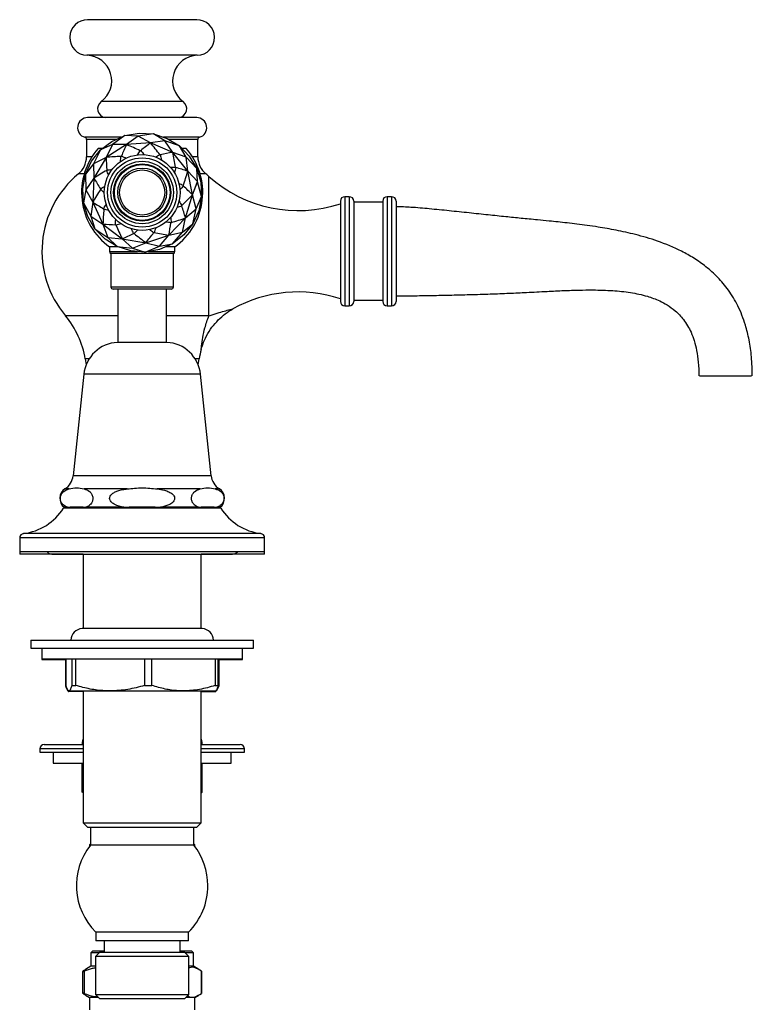
# Model space of a CAD drawing. Units: millimetres. Extents: x 16 to 857, y 62 to 907.
# Drawn here: x 18 to 182, y 450 to 671 of the extents above; entities that cross this region are included whole.
import ezdxf

# ---------------------------------------------------------------- set-up
doc = ezdxf.new("R2010")
doc.units = ezdxf.units.MM

msp = doc.modelspace()

# ---------------------------------------------------------------- linework, layer by layer
at = {"color": 7, "linetype": 'Continuous', "lineweight": 25}
for p, q in [((57.3, 670.7), (32.8, 670.7)), ((57.43, 662.7), (32.67, 662.7)), ((54.23, 652.31), (35.87, 652.31)), ((57.3, 648.72), (32.8, 648.72)), ((40.25, 644.31), (32.18, 644.31)), ((32.55, 643.83), (32.55, 639.93)), ((39.19, 643.83), (32.55, 643.83)), ((35.66, 641.46), (38.24, 643.39)), ((38.24, 643.39), (41.18, 644.73)), ((41.18, 644.73), (38.37, 642.69)), ((41.18, 644.73), (44.36, 645.24)), ((44.14, 644.56), (41.18, 644.73)), ((44.14, 644.56), (41.54, 642.67)), ((47.58, 645.06), (44.14, 644.56)), ((46.94, 643.07), (44.14, 644.56)), ((46.94, 643.07), (44.14, 644.56)), ((44.14, 644.56), (44.14, 644.56)), ((44.14, 644.56), (44.14, 644.56)), ((44.14, 644.56), (44.14, 644.56)), ((44.36, 645.24), (47.58, 645.06)), ((50.12, 643.53), (46.94, 643.07)), ((50.12, 643.53), (47.58, 645.06)), ((47.58, 645.06), (50.63, 644.03)), ((57.91, 644.31), (49.82, 644.31)), ((51.91, 640.91), (50.12, 643.53)), ((51.91, 640.91), (50.12, 643.53)), ((53.4, 642.38), (50.12, 643.53)), ((50.12, 643.53), (50.12, 643.53)), ((50.12, 643.53), (50.12, 643.53)), ((50.12, 643.53), (50.12, 643.53)), ((50.63, 644.03), (53.4, 642.38)), ((57.55, 643.83), (50.98, 643.83)), ((57.55, 639.93), (57.55, 643.83)), ((33.68, 638.91), (35.66, 641.46)), ((35.66, 641.46), (34.12, 638.35)), ((36.21, 641.81), (35.18, 641.81)), ((38.36, 642.69), (35.66, 641.46)), ((38.36, 642.69), (36.94, 639.8)), ((41.54, 642.67), (36.94, 639.8)), ((41.54, 642.67), (38.36, 642.69)), ((38.37, 642.69), (38.36, 642.69)), ((38.37, 642.69), (38.36, 642.69)), ((38.36, 642.69), (38.36, 642.69)), ((41.54, 642.67), (38.37, 642.69)), ((41.53, 642.66), (41.54, 642.67)), ((41.53, 642.66), (41.55, 642.66)), ((46.94, 643.07), (41.54, 642.67)), ((41.54, 642.67), (41.55, 642.66)), ((44.72, 641.3), (44.61, 641.29)), ((46.93, 643.06), (46.94, 643.07)), ((46.93, 643.06), (46.94, 643.06)), ((51.91, 640.91), (46.94, 643.07)), ((46.94, 643.07), (46.94, 643.06)), ((54.94, 639.84), (53.4, 642.38)), ((53.4, 642.38), (55.63, 640.05)), ((54.92, 641.81), (53.89, 641.81)), ((32.3, 636), (33.68, 638.91)), ((33.78, 639.93), (32.55, 639.93)), ((36.94, 639.8), (34.12, 638.35)), ((36.94, 639.8), (34.12, 638.35)), ((36.94, 639.8), (34.2, 635.13)), ((36.94, 639.79), (36.95, 639.8)), ((36.94, 639.79), (36.94, 639.8)), ((36.94, 639.8), (36.95, 639.8)), ((40.39, 640.07), (40.3, 640.01)), ((49.12, 640.38), (49.02, 640.42)), ((51.9, 640.91), (51.91, 640.9)), ((51.9, 640.91), (51.91, 640.91)), ((55.3, 636.69), (51.91, 640.91)), ((51.91, 640.91), (51.91, 640.9)), ((54.94, 639.84), (51.91, 640.91)), ((55.3, 636.69), (54.94, 639.84)), ((57.3, 637.3), (54.94, 639.84)), ((55.3, 636.69), (54.94, 639.84)), ((54.94, 639.84), (54.94, 639.84)), ((54.94, 639.84), (54.94, 639.84)), ((54.94, 639.84), (54.94, 639.84)), ((55.63, 640.05), (57.3, 637.3)), ((57.55, 639.93), (56.32, 639.93)), ((34.12, 638.35), (32.3, 636)), ((34.12, 638.35), (34.2, 635.13)), ((34.12, 638.35), (34.12, 638.35)), ((34.12, 638.35), (34.12, 638.35)), ((34.12, 638.35), (34.12, 638.35)), ((37.13, 636.97), (37.08, 636.88)), ((52.59, 637.51), (52.52, 637.6)), ((55.3, 636.7), (55.3, 636.68)), ((55.3, 636.7), (55.3, 636.69)), ((56.35, 631.38), (55.3, 636.69)), ((55.3, 636.69), (55.3, 636.68)), ((57.5, 634.34), (55.3, 636.69)), ((57.5, 634.34), (57.3, 637.3)), ((57.3, 637.3), (58.2, 634.2)), ((32.04, 636.08), (30.73, 636.08)), ((31.73, 632.83), (32.3, 636)), ((32.3, 636), (32.38, 632.53)), ((34.2, 635.13), (32.38, 632.53)), ((34.2, 635.13), (32.38, 632.53)), ((34.2, 635.13), (33.95, 629.72)), ((34.2, 635.12), (34.21, 635.13)), ((34.2, 635.13), (34.21, 635.13)), ((34.2, 635.12), (34.2, 635.13)), ((56.35, 631.38), (57.5, 634.34)), ((56.35, 631.38), (57.5, 634.33)), ((57.5, 634.34), (57.5, 634.34)), ((57.5, 634.33), (57.5, 634.34)), ((57.5, 634.34), (57.5, 634.34)), ((58.4, 630.98), (57.5, 634.33)), ((59.37, 636.08), (58.06, 636.08)), ((60.05, 604.24), (60.05, 635.49)), ((31.86, 629.61), (31.73, 632.83)), ((32.38, 632.53), (31.86, 629.61)), ((32.38, 632.53), (33.95, 629.72)), ((32.38, 632.53), (32.38, 632.53)), ((32.38, 632.53), (32.38, 632.53)), ((32.38, 632.53), (32.38, 632.53)), ((35.68, 632.72), (35.68, 632.6)), ((54.33, 633.37), (54.31, 633.48)), ((58.2, 634.2), (58.4, 630.98)), ((54.81, 626.19), (56.35, 631.38)), ((56.35, 631.39), (56.34, 631.37)), ((56.35, 631.38), (56.34, 631.37)), ((56.35, 631.39), (56.35, 631.38)), ((57.2, 628.27), (56.35, 631.38)), ((57.2, 628.27), (58.4, 630.98)), ((58.4, 630.98), (57.76, 627.83)), ((89.55, 629.97), (89.55, 607.47)), ((91.55, 630.97), (90.55, 630.97)), ((90.55, 630.97), (90.55, 606.47)), ((91.55, 630.97), (91.55, 606.47)), ((92.55, 629.97), (92.55, 607.47)), ((99.05, 629.97), (99.05, 607.47)), ((101.05, 630.97), (100.05, 630.97)), ((100.05, 630.97), (100.05, 606.47)), ((101.05, 630.97), (101.05, 606.47)), ((102.05, 629.97), (102.05, 607.47)), ((31.86, 629.61), (33.54, 626.57)), ((32.83, 626.54), (31.86, 629.61)), ((33.95, 629.72), (33.54, 626.57)), ((33.95, 629.72), (33.54, 626.57)), ((33.95, 629.71), (33.95, 629.73)), ((33.95, 629.72), (33.95, 629.73)), ((33.95, 629.72), (36.24, 624.81)), ((33.95, 629.71), (33.95, 629.72)), ((36.38, 628.27), (36.43, 628.17)), ((53.95, 628.88), (53.97, 628.99)), ((54.81, 626.19), (57.2, 628.27)), ((54.81, 626.19), (57.2, 628.27)), ((56.45, 624.88), (57.2, 628.27)), ((57.76, 627.83), (56.45, 624.88)), ((57.2, 628.27), (57.2, 628.27)), ((57.2, 628.27), (57.2, 628.27)), ((57.2, 628.27), (57.2, 628.27)), ((99.05, 629.72), (92.55, 629.72)), ((34.44, 623.74), (32.83, 626.54)), ((33.54, 626.57), (36.24, 624.81)), ((33.54, 626.57), (34.44, 623.74)), ((33.54, 626.57), (33.54, 626.57)), ((33.54, 626.57), (33.54, 626.57)), ((33.54, 626.57), (33.54, 626.57)), ((51.03, 622.3), (54.81, 626.19)), ((54.12, 623.04), (54.81, 626.19)), ((54.81, 626.19), (54.8, 626.18)), ((54.81, 626.19), (54.8, 626.18)), ((54.81, 626.19), (54.81, 626.19)), ((34.44, 623.74), (37.34, 621.84)), ((36.72, 621.47), (34.44, 623.74)), ((36.24, 624.81), (36.24, 624.82)), ((36.24, 624.81), (36.24, 624.82)), ((36.24, 624.81), (40.54, 621.53)), ((36.24, 624.81), (36.24, 624.81)), ((36.24, 624.81), (37.34, 621.84)), ((36.24, 624.81), (37.34, 621.84)), ((39.06, 624.66), (39.16, 624.6)), ((51.52, 625.1), (51.6, 625.18)), ((54.12, 623.04), (56.45, 624.88)), ((56.45, 624.88), (54.41, 622.39)), ((39.45, 619.75), (36.72, 621.47)), ((37.34, 621.84), (40.54, 621.53)), ((37.34, 621.84), (39.45, 619.75)), ((37.34, 621.84), (37.34, 621.84)), ((37.34, 621.84), (37.34, 621.84)), ((37.34, 621.84), (37.34, 621.84)), ((40.55, 621.53), (40.54, 621.54)), ((40.54, 621.53), (40.54, 621.54)), ((40.54, 621.53), (45.88, 620.62)), ((40.55, 621.53), (40.54, 621.53)), ((40.54, 621.53), (42.91, 619.41)), ((40.54, 621.53), (42.9, 619.41)), ((43.12, 622.71), (43.23, 622.7)), ((45.88, 620.62), (51.03, 622.3)), ((47.72, 622.91), (47.61, 622.87)), ((48.96, 619.84), (51.03, 622.3)), ((51.04, 622.31), (51.02, 622.31)), ((51.03, 622.3), (51.02, 622.31)), ((51.03, 622.3), (54.12, 623.04)), ((51.03, 622.3), (54.12, 623.04)), ((51.04, 622.31), (51.03, 622.3)), ((51.87, 620.39), (54.12, 623.04)), ((54.41, 622.39), (51.87, 620.39)), ((54.12, 623.04), (54.12, 623.04)), ((54.12, 623.04), (54.12, 623.04)), ((54.12, 623.04), (54.12, 623.04)), ((37.72, 619.71), (37.72, 618.68)), ((39.58, 619.71), (37.72, 619.71)), ((39.45, 619.75), (42.9, 619.41)), ((42.53, 618.8), (39.45, 619.75)), ((42.9, 619.41), (42.9, 619.41)), ((42.9, 619.41), (42.9, 619.41)), ((42.9, 619.41), (42.91, 619.41)), ((42.91, 619.41), (45.88, 620.62)), ((42.91, 619.41), (45.74, 618.54)), ((45.74, 618.54), (48.96, 619.84)), ((48.91, 619.13), (45.74, 618.54)), ((45.89, 620.63), (45.88, 620.63)), ((45.88, 620.62), (45.88, 620.63)), ((45.89, 620.63), (45.88, 620.62)), ((45.88, 620.62), (48.96, 619.84)), ((45.88, 620.62), (48.96, 619.84)), ((51.87, 620.39), (48.91, 619.13)), ((48.96, 619.84), (51.87, 620.39)), ((48.96, 619.84), (48.96, 619.84)), ((48.96, 619.84), (48.96, 619.84)), ((48.96, 619.84), (48.96, 619.84)), ((52.38, 619.71), (50.27, 619.71)), ((52.38, 618.68), (52.38, 619.71)), ((37.72, 618.68), (44.02, 618.68)), ((38.05, 618.21), (38.05, 610.71)), ((52.05, 618.21), (38.05, 618.21)), ((45.74, 618.54), (42.53, 618.8)), ((46.49, 618.68), (52.38, 618.68)), ((52.05, 610.71), (52.05, 618.21)), ((38.05, 610.71), (52.05, 610.71)), ((51.55, 610.21), (38.55, 610.21)), ((39.6, 610.21), (39.6, 598.26)), ((50.5, 598.26), (50.5, 610.21)), ((90.55, 606.47), (91.55, 606.47)), ((92.55, 607.72), (99.05, 607.72)), ((100.05, 606.47), (101.05, 606.47)), ((39.6, 604.24), (27.83, 604.24)), ((60.05, 604.24), (50.5, 604.24)), ((50.57, 598.26), (39.52, 598.26)), ((32.27, 594.54), (32.47, 593.2)), ((33.14, 594.54), (32.27, 594.54)), ((57.83, 594.54), (56.95, 594.54)), ((57.63, 593.2), (57.83, 594.54)), ((31.95, 591.1), (29.56, 568.34)), ((58.14, 591.1), (31.95, 591.1)), ((60.53, 568.34), (58.14, 591.1)), ((170.2, 590.72), (171.38, 590.72)), ((171.38, 590.72), (180.71, 590.72)), ((180.71, 590.72), (181.9, 590.72)), ((60.53, 568.34), (29.56, 568.34)), ((28.64, 565.37), (27.72, 565.37)), ((41.67, 565.37), (32.01, 565.37)), ((58.08, 565.37), (48.43, 565.37)), ((62.38, 565.37), (61.46, 565.37)), ((62.72, 561.03), (27.38, 561.03)), ((28.25, 561.26), (27.55, 561.26)), ((28.25, 561.26), (28.88, 561.26)), ((31.78, 561.26), (28.88, 561.26)), ((31.78, 561.26), (32.4, 561.26)), ((40.9, 561.26), (32.4, 561.26)), ((40.9, 561.26), (42.15, 561.26)), ((47.95, 561.26), (42.15, 561.26)), ((47.95, 561.26), (49.2, 561.26)), ((57.69, 561.26), (49.2, 561.26)), ((57.69, 561.26), (58.32, 561.26)), ((61.22, 561.26), (58.32, 561.26)), ((61.22, 561.26), (61.85, 561.26)), ((62.55, 561.26), (61.85, 561.26)), ((71.67, 555.36), (18.42, 555.36)), ((17.55, 554.37), (17.55, 551.26)), ((72.55, 554.37), (17.55, 554.37)), ((72.55, 551.26), (72.55, 554.37)), ((17.55, 551.26), (17.55, 550.72)), ((72.55, 551.26), (17.55, 551.26)), ((31.83, 550.72), (17.55, 550.72)), ((24.8, 550.76), (65.3, 550.76)), ((31.83, 550.76), (31.83, 534.01)), ((58.27, 534.01), (58.27, 550.76)), ((72.55, 550.72), (58.27, 550.72)), ((72.55, 550.72), (72.55, 551.26)), ((58.55, 534.01), (31.55, 534.01)), ((20.05, 531.41), (20.05, 529.61)), ((20.05, 531.41), (31.37, 531.41)), ((31.37, 531.41), (70.05, 531.41)), ((70.05, 529.61), (70.05, 531.41)), ((20.05, 529.61), (31.37, 529.61)), ((22.55, 529.61), (22.55, 527.24)), ((31.37, 529.61), (70.05, 529.61)), ((67.55, 527.24), (67.55, 529.61)), ((22.55, 527.24), (22.55, 527.11)), ((22.55, 527.24), (46.7, 527.24)), ((22.55, 527.11), (27.96, 527.11)), ((27.87, 527.11), (27.87, 521.12)), ((27.96, 521.25), (27.96, 527.24)), ((29.22, 527.24), (29.22, 521.25)), ((30.14, 521.25), (30.14, 527.24)), ((45.6, 527.24), (45.6, 521.25)), ((46.7, 527.24), (67.55, 527.24)), ((47.23, 521.25), (47.23, 527.24)), ((61.43, 527.24), (61.43, 521.25)), ((62.14, 521.25), (62.14, 527.24)), ((62.14, 527.11), (67.55, 527.11)), ((62.23, 527.11), (62.23, 521.12)), ((67.55, 527.11), (67.55, 527.24)), ((28.49, 519.94), (28.55, 519.91)), ((28.5, 520.06), (28.55, 520.04)), ((31.83, 519.91), (28.56, 519.91)), ((28.59, 520.04), (37.87, 520.04)), ((29.22, 521.25), (30.14, 521.25)), ((31.83, 520.04), (31.83, 490.41)), ((37.87, 520.04), (54.33, 520.04)), ((45.6, 521.25), (47.23, 521.25)), ((54.33, 520.04), (61.52, 520.04)), ((58.27, 490.41), (58.27, 520.04)), ((58.27, 519.91), (61.49, 519.91)), ((61.43, 521.25), (62.14, 521.25)), ((61.49, 519.91), (61.45, 519.93)), ((61.55, 519.91), (61.61, 519.94)), ((22.05, 507.03), (22.05, 506.28)), ((31.83, 507.03), (22.05, 507.03)), ((22.05, 506.28), (31.83, 506.28)), ((23.05, 508.03), (31.83, 508.03)), ((25.05, 506.28), (25.05, 503.78)), ((31.55, 508.28), (31.55, 508.03)), ((31.83, 508.28), (31.55, 508.28)), ((58.55, 508.28), (58.27, 508.28)), ((58.27, 508.03), (67.05, 508.03)), ((68.05, 507.03), (58.27, 507.03)), ((58.27, 506.28), (64.39, 506.28)), ((58.55, 508.03), (58.55, 508.28)), ((64.39, 506.28), (68.05, 506.28)), ((65.05, 503.78), (65.05, 506.28)), ((68.05, 506.28), (68.05, 507.03)), ((25.05, 503.78), (31.12, 503.78)), ((31.12, 503.78), (31.83, 503.78)), ((31.59, 497.27), (31.59, 503.78)), ((58.27, 503.78), (65.05, 503.78)), ((58.5, 497.27), (58.5, 503.78)), ((31.83, 497.13), (31.59, 497.27)), ((58.27, 497.27), (58.5, 497.27)), ((58.27, 497.13), (58.5, 497.27)), ((31.83, 490.41), (32.83, 489.41)), ((31.83, 490.41), (58.27, 490.41)), ((57.27, 489.41), (32.83, 489.41)), ((33.42, 489.41), (33.42, 485.41)), ((56.67, 485.41), (56.67, 489.41)), ((57.27, 489.41), (58.27, 490.41)), ((33.42, 485.65), (33.25, 485.47)), ((33.25, 485.47), (33.25, 485.18)), ((33.42, 485.47), (33.25, 485.47)), ((45.05, 485.41), (33.42, 485.41)), ((56.67, 485.41), (45.05, 485.41)), ((56.85, 485.47), (56.67, 485.65)), ((56.85, 485.47), (56.67, 485.47)), ((56.85, 485.18), (56.85, 485.47)), ((34.61, 465.91), (34.61, 463.91)), ((45.05, 465.91), (34.61, 465.91)), ((55.49, 465.91), (45.05, 465.91)), ((55.49, 463.91), (55.49, 465.91)), ((45.05, 463.91), (34.61, 463.91)), ((36.55, 463.91), (36.55, 461.41)), ((55.49, 463.91), (45.05, 463.91)), ((53.55, 461.41), (53.55, 463.91)), ((34, 461.72), (33.55, 461.27)), ((33.55, 461.27), (33.55, 458.22)), ((35.43, 461.27), (33.55, 461.27)), ((34, 461.72), (36.55, 461.72)), ((35.57, 461.41), (34.57, 460.41)), ((34.57, 460.41), (34.57, 451.91)), ((45.05, 460.41), (34.57, 460.41)), ((35.57, 461.41), (45.05, 461.41)), ((45.05, 461.41), (54.53, 461.41)), ((55.53, 460.41), (45.05, 460.41)), ((53.55, 461.72), (55.44, 461.72)), ((55.53, 460.41), (54.53, 461.41)), ((55.86, 461.27), (54.66, 461.27)), ((55.44, 461.72), (56.1, 461.72)), ((55.53, 451.91), (55.53, 460.41)), ((56.55, 461.27), (55.86, 461.27)), ((56.55, 461.27), (56.1, 461.72)), ((56.55, 458.22), (56.55, 461.27)), ((33.55, 458.22), (32.34, 457.52)), ((34.57, 458.22), (33.55, 458.22)), ((56.55, 458.22), (55.53, 458.22)), ((57.76, 457.52), (56.55, 458.22)), ((31.67, 457.04), (31.67, 452.22)), ((32.02, 457.13), (32.02, 452.14)), ((58.34, 452.14), (58.34, 457.13)), ((58.43, 452.22), (58.43, 457.04)), ((32.34, 451.75), (33.25, 451.22)), ((33.25, 451.22), (33.25, 448.47)), ((35.26, 451.22), (33.25, 451.22)), ((34.57, 451.91), (35.57, 450.91)), ((34.57, 451.91), (45.05, 451.91)), ((45.05, 450.91), (35.57, 450.91)), ((45.05, 451.91), (55.53, 451.91)), ((54.53, 450.91), (45.05, 450.91)), ((54.53, 450.91), (55.53, 451.91)), ((56.85, 451.22), (54.84, 451.22)), ((56.85, 451.22), (57.76, 451.75)), ((56.85, 448.47), (56.85, 451.22))]:
    msp.add_line(p, q, dxfattribs=at)
for radius in [8.5, 7.78, 7, 6.44, 6.25, 5.48, 5.06]:
    msp.add_circle((45.05, 631.91), radius, dxfattribs=at)
for centre, radius, start, end in [((32.8, 666.7), 4, 90, 268.0899), ((57.3, 666.7), 4, 271.9101, 90), ((32.47, 656.95), 5.75, 306.1776, 88.0899), ((57.62, 656.95), 5.75, 91.9101, 233.8224), ((37.05, 650.7), 2, 126.1776, 260.8226), ((53.05, 650.7), 2, 279.1774, 53.8224), ((32.8, 646.47), 2.25, 90, 254.1734), ((57.3, 646.47), 2.25, 285.8266, 90), ((32.05, 643.83), 0.5, 0, 74.1734), ((58.05, 643.83), 0.5, 105.8266, 180), ((46.45, 631.91), 15, 138.7001, 234.4229), ((43.65, 631.91), 15, 305.5771, 41.2999), ((27.55, 639.93), 5, 309.5212, 0), ((62.55, 639.93), 5, 180, 230.4788), ((45.05, 618.72), 22.5, 129.5212, 220.0571), ((45.05, 618.72), 22.5, 48.1897, 50.4788), ((80.05, 657.85), 30, 228.1897, 288.4615), ((90.55, 629.97), 1, 90, 180), ((91.55, 629.97), 1, 360, 90), ((100.05, 629.97), 1, 90, 180), ((101.05, 629.97), 1, 0, 90), ((38.22, 618.68), 0.5, 180, 249.7534), ((51.88, 618.68), 0.5, 290.2466, 0), ((38.55, 610.71), 0.5, 180, 270), ((51.55, 610.71), 0.5, 270, 0), ((80.05, 579.59), 30, 71.5385, 119.1757), ((90.55, 607.47), 1, 180, 270), ((91.55, 607.47), 1, 270, 0), ((100.05, 607.47), 1, 180, 270), ((101.05, 607.47), 1, 270, 0), ((12.52, 591.37), 20, 9.1089, 40.0571), ((39.91, 590.27), 8, 92.778, 174), ((50.19, 590.27), 8, 6, 87.222), ((77.58, 591.37), 20, 164.5741, 170.8911), ((25.58, 568.76), 4, 302.2042, 354), ((64.51, 568.76), 4, 186, 237.7958), ((29.05, 563.26), 2.5, 122.2042, 233.1301), ((61.05, 563.26), 2.5, 306.8699, 57.7958), ((16.85, 567.76), 12.5, 277.2342, 327.421), ((27.8, 560.76), 0.5, 90, 147.421), ((62.29, 560.76), 0.5, 32.579, 90), ((73.25, 567.76), 12.5, 212.579, 262.7658), ((18.55, 554.37), 1, 97.2342, 180), ((71.55, 554.37), 1, 0, 82.7658), ((24.8, 552.26), 1.5, 221.8103, 270), ((65.3, 552.26), 1.5, 270, 318.1897), ((31.65, 531.41), 2.6, 92.2466, 180), ((58.45, 531.41), 2.6, 0, 87.7534), ((33.55, 508.28), 2, 149.3447, 180), ((56.55, 508.28), 2, 0, 30.6553), ((23.05, 507.03), 1, 90, 180), ((67.05, 507.03), 1, 0, 90), ((45.05, 476.33), 14.75, 142.0116, 224.9535), ((45.05, 476.33), 14.75, 0, 37.9884), ((45.05, 476.33), 14.75, 315.0465, 0)]:
    msp.add_arc(centre, radius, start, end, dxfattribs=at)
for centre, major_axis, ratio, start_param, end_param in [((2071.96, 1612.91), (2035.12, 1025.49), 0.130206, 2.981757, 2.987883), ((-2891.42, 174.18), (2976.24, 427.95), 0.098329, 0.151026, 0.157173), ((-3201.17, 84.39), (3260.23, 607.33), 0.119249, 6.162138, 6.164211), ((2295.68, 558.59), (2278.58, -37.74), 0.130206, 2.981757, 2.987883), ((3324.91, 348.68), (3298.66, -341.72), 0.119249, 3.260547, 3.26264), ((-2767.79, 1591.25), (2834.21, -1004.2), 0.098329, 0.151026, 0.157173), ((1383.9, 2442.49), (1325.44, 1853.8), 0.130206, 2.981757, 2.987883), ((-2342.35, -1138.04), (2436.45, 1762.06), 0.098329, 0.151026, 0.157173), ((-2574.89, -1361.48), (2604.54, 2052.87), 0.119249, 6.162138, 6.164211), ((3080.84, 1905.35), (3079.62, 1230.39), 0.119249, 3.260547, 3.26264), ((-3083.78, 1655.7), (3169.03, -977.33), 0.119249, 6.162138, 6.164211), ((2003.81, -478.94), (2000.04, -1092.32), 0.130206, 2.981757, 2.987883), ((2817.6, -1143.1), (2762.01, -1835.54), 0.119249, 3.260547, 3.26264), ((-1999.76, 2788.56), (-2042.89, 2206.29), 0.098329, 3.292618, 3.298765), ((-1246.35, -2044.78), (1338.5, 2692.5), 0.098329, 0.151026, 0.157173), ((-1348.41, -2350.7), (1352.19, 3028.12), 0.119249, 6.162138, 6.164211), ((2141.31, 3170.29), (2155.08, 2520.63), 0.119249, 3.260547, 3.26264), ((-2249.61, 2992.47), (2351.85, -2338.11), 0.119249, 6.162138, 6.164211), ((1675.13, -2228.25), (-1592.62, 2908.86), 0.119249, 0.118954, 0.121048), ((1263.21, -1261.98), (-1263.32, 1896.67), 0.130206, 6.12335, 6.129476), ((-763.3, 3491.8), (-783.58, 2902.96), 0.098329, 3.292618, 3.298765), ((389.12, 2857.29), (312.11, 2257.42), 0.130206, 2.981757, 2.987883), ((145.49, -2338.33), (-66.09, 3006.12), 0.098329, 0.151026, 0.157173), ((721.55, 3853.71), (736.84, 3233.42), 0.119249, 3.260547, 3.26264), ((197.28, -2656.63), (-209.93, 3309.66), 0.119249, 6.162138, 6.164211), ((-889.76, 3788.46), (-995.88, 3163.25), 0.119249, 3.020545, 3.022618), ((159.23, -2658.17), (-58.38, 3315.8), 0.119249, 0.118954, 0.121048), ((243.54, -1611.15), (-237.19, 2266.51), 0.130206, 6.12335, 6.129476), ((684.24, 3861.32), (588.22, 3263.73), 0.119249, 3.020545, 3.022618), ((658.35, 3539.87), (655.25, 2934.59), 0.098329, 3.292618, 3.298765), ((-684.48, 2762.29), (-772.71, 2143.89), 0.130206, 2.981757, 2.987883), ((1514.32, -1951.43), (-1455.53, 2631.08), 0.098329, 0.151026, 0.157173), ((-853.18, 3799.06), (-850.21, 3205.48), 0.119249, 3.260547, 3.26264), ((1708.11, -2209.2), (-1723.96, 2833), 0.119249, 6.162138, 6.164211), ((-1382.83, -2334.38), (1489.23, 2963.13), 0.119249, 0.118954, 0.121048), ((-821.6, -1446.47), (843.28, 2117.13), 0.130206, 6.12335, 6.129476), ((-2222.15, 3018.86), (-2242.48, 2443.2), 0.119249, 3.260547, 3.26264), ((2111.8, 3194.37), (2037.58, 2616.53), 0.119249, 3.020545, 3.022618), ((1939.5, 2921.77), (1943.96, 2293.94), 0.098329, 3.292618, 3.298765), ((-1590.95, 2179.24), (1680.52, -1539.22), 0.130206, 6.12335, 6.129476), ((2837.95, -1110.91), (2843.05, -1707.33), 0.119249, 3.020545, 3.022618), ((2546.56, -972.71), (2511.53, -1653.29), 0.098329, 3.292618, 3.298765), ((-3071.72, 1691.83), (3121.03, -1121.21), 0.119249, 0.118954, 0.121048), ((3327.96, 386.65), (3310.83, -190.54), 0.119249, 3.020545, 3.022618), ((-3207.28, 121.99), (3284.59, 457.63), 0.119249, 0.118954, 0.121048), ((3065.9, 1940.39), (3020.15, 1369.91), 0.119249, 3.020545, 3.022618), ((-2597.78, -1331.04), (2695.68, 1931.64), 0.119249, 0.118954, 0.121048), ((-1688.2, -805.65), (1730.56, 1482.73), 0.130206, 6.12335, 6.129476), ((-2122.64, 1241.71), (2203.34, -581.94), 0.130206, 6.12335, 6.129476), ((3005.73, 373.6), (2992.17, -296.74), 0.098329, 3.292618, 3.298765), ((-2157.73, 164.49), (2221.4, 508.66), 0.130206, 6.12335, 6.129476), ((2786.65, 1779.08), (2787.34, 1127.78), 0.098329, 3.292618, 3.298765)]:
    msp.add_ellipse(centre, major_axis=major_axis, ratio=ratio, start_param=start_param, end_param=end_param, dxfattribs=at)
for points, knots in [([(182.05, 590.72), (182.01, 592.15), (181.95, 594.87), (181.4, 598.7), (180.46, 602.56), (178.98, 606.36), (176.83, 609.95), (174.38, 612.87), (171.74, 615.25), (169, 617.17), (165.4, 619.19), (161, 621.01), (156.04, 622.46), (151.57, 623.45), (147.95, 624.08), (145.02, 624.51), (142.7, 624.81), (140.52, 625.07), (138.45, 625.29), (136.22, 625.52), (133.47, 625.79), (130.21, 626.1), (126.54, 626.47), (122.64, 626.88), (118.4, 627.33), (113.99, 627.8), (109.64, 628.23), (105.66, 628.6), (103.17, 628.68), (102.05, 628.72)], [0, 0, 0, 0, 0.043271, 0.081877, 0.116633, 0.163084, 0.204527, 0.242476, 0.277938, 0.311496, 0.343421, 0.402497, 0.454701, 0.499565, 0.540785, 0.565615, 0.589142, 0.611304, 0.632059, 0.6519, 0.678946, 0.715644, 0.750735, 0.790572, 0.834038, 0.879484, 0.924578, 0.966143, 1, 1, 1, 1]), ([(102.05, 608.72), (103.13, 608.72), (105.58, 608.73), (109.55, 608.79), (114, 608.87), (118.6, 608.99), (123.1, 609.13), (127.34, 609.29), (131.59, 609.49), (135.68, 609.71), (139.6, 609.9), (143.05, 610.01), (146.7, 610.05), (150.57, 609.94), (154.66, 609.53), (157.71, 608.88), (159.88, 608.16), (161.37, 607.54), (163.04, 606.65), (164.9, 605.31), (166.81, 603.29), (168.17, 600.96), (169.05, 598.58), (169.61, 596.34), (169.98, 593.68), (170.03, 591.76), (170.05, 590.72)], [0, 0, 0, 0, 0.040656, 0.092259, 0.149448, 0.208137, 0.265323, 0.318913, 0.367564, 0.425469, 0.473122, 0.515325, 0.55512, 0.610686, 0.660847, 0.709544, 0.727719, 0.746708, 0.770222, 0.79864, 0.832598, 0.874187, 0.899122, 0.927761, 0.961029, 1, 1, 1, 1]), ([(58.33, 596.68), (58.38, 596.9), (58.58, 597.78), (59.25, 599.32), (60.34, 601.21), (61.72, 602.93), (63.27, 604.36), (64.52, 605.3), (65.28, 605.68), (65.43, 605.76)], [0, 0, 0, 0, 0.055637, 0.228892, 0.422087, 0.607269, 0.784695, 0.955329, 1, 1, 1, 1]), ([(60.05, 604.24), (60.06, 604.24), (60.67, 604.45), (61.82, 604.82), (63.46, 605.3), (64.7, 605.62), (65.43, 605.8), (65.42, 605.8), (65.41, 605.8)], [0, 0, 0, 0, 0.003116, 0.282046, 0.520771, 0.747983, 0.919334, 1, 1, 1, 1]), ([(58.3, 596.69), (58.3, 596.72), (58.31, 596.8), (58.39, 597.71), (58.62, 599.39), (59.17, 601.77), (59.71, 603.37), (60.05, 604.23), (60.05, 604.24)], [0, 0, 0, 0, 0.078102, 0.192917, 0.430909, 0.674217, 0.997491, 1, 1, 1, 1]), ([(28.25, 561.26), (27.92, 561.4), (27.42, 561.62), (26.92, 562.24), (26.74, 562.73), (26.67, 563.12), (26.68, 563.5), (26.77, 563.89), (26.98, 564.35), (27.59, 565.05), (28.19, 565.24), (28.64, 565.37)], [0, 0, 0, 0, 0.230995, 0.347177, 0.393953, 0.441117, 0.484206, 0.52267, 0.585134, 0.695072, 1, 1, 1, 1]), ([(28.64, 565.37), (29.2, 565.49), (30.32, 565.72), (31.45, 565.49), (32.01, 565.37)], [0, 0, 0, 0, 0.495774, 1, 1, 1, 1]), ([(32.01, 565.37), (32.43, 565.25), (33.03, 565.06), (33.63, 564.42), (33.87, 563.94), (33.97, 563.54), (33.98, 563.16), (33.93, 562.78), (33.78, 562.35), (33.4, 561.8), (32.91, 561.46), (32.53, 561.31), (32.4, 561.26)], [0, 0, 0, 0, 0.288658, 0.409605, 0.463354, 0.517632, 0.556184, 0.5947, 0.648158, 0.735124, 0.911944, 1, 1, 1, 1]), ([(40.9, 561.26), (40.21, 561.41), (39.26, 561.61), (38.3, 562.22), (37.92, 562.64), (37.75, 563.03), (37.74, 563.41), (37.87, 563.8), (38.22, 564.24), (39.21, 564.89), (40.45, 565.21), (41.41, 565.34), (41.67, 565.37)], [0, 0, 0, 0, 0.238163, 0.330173, 0.38629, 0.429917, 0.473827, 0.512226, 0.569017, 0.664466, 0.911004, 1, 1, 1, 1]), ([(48.43, 565.37), (48.97, 565.29), (49.87, 565.16), (51.06, 564.76), (51.8, 564.32), (52.21, 563.82), (52.36, 563.43), (52.34, 563.04), (52.18, 562.65), (51.78, 562.19), (50.78, 561.6), (49.84, 561.4), (49.2, 561.26)], [0, 0, 0, 0, 0.188825, 0.309274, 0.430761, 0.478897, 0.527448, 0.571559, 0.609922, 0.670964, 0.777294, 1, 1, 1, 1]), ([(57.69, 561.26), (57.36, 561.4), (56.87, 561.62), (56.37, 562.24), (56.18, 562.73), (56.11, 563.12), (56.13, 563.5), (56.21, 563.89), (56.42, 564.35), (57.04, 565.05), (57.64, 565.24), (58.08, 565.37)], [0, 0, 0, 0, 0.230995, 0.347177, 0.393953, 0.441117, 0.484206, 0.52267, 0.585134, 0.695072, 1, 1, 1, 1]), ([(58.08, 565.37), (58.64, 565.49), (59.77, 565.72), (60.89, 565.49), (61.46, 565.37)], [0, 0, 0, 0, 0.495774, 1, 1, 1, 1]), ([(61.46, 565.37), (61.88, 565.25), (62.47, 565.06), (63.08, 564.42), (63.31, 563.94), (63.41, 563.54), (63.43, 563.16), (63.37, 562.78), (63.22, 562.35), (62.84, 561.8), (62.35, 561.46), (61.97, 561.31), (61.85, 561.26)], [0, 0, 0, 0, 0.288658, 0.409605, 0.463354, 0.517632, 0.556184, 0.5947, 0.648158, 0.735124, 0.911944, 1, 1, 1, 1]), ([(27.87, 521.12), (27.91, 520.99), (28.05, 520.58), (28.3, 520.04), (28.51, 519.95), (28.61, 519.91)], [0, 0, 0, 0, 0.177182, 0.586123, 1, 1, 1, 1]), ([(28.59, 520.04), (28.53, 520.06), (28.32, 520.13), (28.11, 520.79), (27.96, 521.25)], [0, 0, 0, 0, 0.301393, 1, 1, 1, 1]), ([(29.22, 521.25), (29.19, 521.12), (29.07, 520.7), (28.86, 520.17), (28.68, 520.08), (28.59, 520.04)], [0, 0, 0, 0, 0.177182, 0.586123, 1, 1, 1, 1]), ([(37.87, 520.04), (37.45, 520.04), (35.94, 520.07), (33.33, 520.39), (31.21, 520.96), (30.14, 521.25)], [0, 0, 0, 0, 0.162928, 0.578935, 1, 1, 1, 1]), ([(45.6, 521.25), (44.34, 520.91), (41.8, 520.22), (39.19, 520.1), (37.87, 520.04)], [0, 0, 0, 0, 0.496037, 1, 1, 1, 1]), ([(54.33, 520.04), (53.94, 520.04), (52.55, 520.07), (50.16, 520.39), (48.21, 520.96), (47.23, 521.25)], [0, 0, 0, 0, 0.162928, 0.578935, 1, 1, 1, 1]), ([(61.43, 521.25), (60.27, 520.91), (57.94, 520.22), (55.54, 520.1), (54.33, 520.04)], [0, 0, 0, 0, 0.496037, 1, 1, 1, 1]), ([(62.23, 521.12), (62.06, 520.66), (61.81, 520), (61.56, 519.93), (61.49, 519.91)], [0, 0, 0, 0, 0.698607, 1, 1, 1, 1]), ([(61.5, 520.04), (61.59, 520.08), (61.77, 520.17), (61.98, 520.7), (62.1, 521.12), (62.14, 521.25)], [0, 0, 0, 0, 0.408648, 0.822818, 1, 1, 1, 1]), ([(34.57, 457.82), (34.31, 457.79), (33.45, 457.69), (32.61, 457.36), (32.02, 457.13)], [0, 0, 0, 0, 0.298606, 1, 1, 1, 1]), ([(58.34, 457.13), (57.87, 457.42), (57.02, 457.95), (56.06, 458.06), (55.6, 457.84), (55.53, 457.8)], [0, 0, 0, 0, 0.504587, 0.923764, 1, 1, 1, 1]), ([(31.76, 457.13), (31.72, 457.1), (31.64, 457.03), (31.7, 457.02), (31.85, 457.06), (31.98, 457.12), (32.02, 457.13)], [0, 0, 0, 0, 0.292347, 0.585177, 0.869544, 1, 1, 1, 1]), ([(31.76, 457.13), (31.86, 457.21), (32.05, 457.36), (32.25, 457.44), (32.35, 457.48)], [0, 0, 0, 0, 0.527084, 1, 1, 1, 1]), ([(58.34, 457.13), (58.39, 457.09), (58.45, 457.05), (58.42, 457.04), (58.42, 457.04)], [0, 0, 0, 0, 0.876169, 1, 1, 1, 1]), ([(32.02, 452.14), (31.93, 452.17), (31.76, 452.24), (31.65, 452.25), (31.67, 452.2), (31.74, 452.15), (31.76, 452.14)], [0, 0, 0, 0, 0.2923472, 0.5851773, 0.8695436, 1, 1, 1, 1]), ([(32.35, 451.79), (32.25, 451.83), (32.05, 451.91), (31.86, 452.06), (31.76, 452.14)], [0, 0, 0, 0, 0.4837271, 1, 1, 1, 1]), ([(32.02, 452.14), (32.7, 451.87), (33.71, 451.48), (34.74, 451.43), (35.07, 451.41)], [0, 0, 0, 0, 0.680187, 1, 1, 1, 1]), ([(55.22, 451.6), (55.38, 451.52), (55.94, 451.23), (57, 451.29), (57.87, 451.84), (58.34, 452.14)], [0, 0, 0, 0, 0.155946, 0.54362, 1, 1, 1, 1]), ([(58.42, 452.22), (58.42, 452.21), (58.42, 452.2), (58.36, 452.15), (58.34, 452.14)], [0, 0, 0, 0, 0.609681, 1, 1, 1, 1])]:
    msp.add_open_spline(points, degree=3, knots=knots, dxfattribs=at)
msp.add_open_spline([(41.67, 565.37), (42.8, 565.49), (45.05, 565.72), (47.3, 565.49), (48.43, 565.37)], degree=3, dxfattribs=at)

doc.saveas('drawing.dxf')
